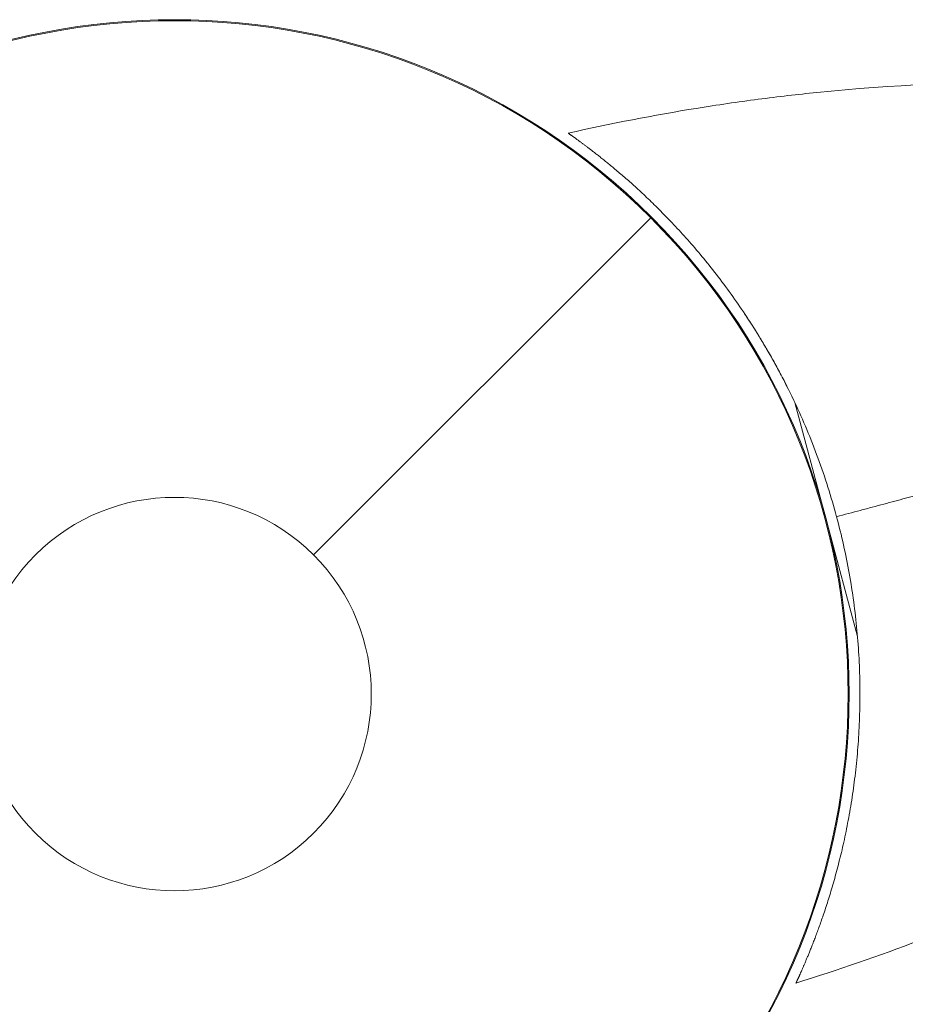
# Model space of a CAD drawing. Units: millimetres. Extents: x -2731 to 9373, y -8174 to 6609.
# Drawn here: x 5851 to 5933, y -951 to -860 of the extents above; entities that cross this region are included whole.
import ezdxf

# ---------------------------------------------------------------- set-up
doc = ezdxf.new("R2010")
doc.units = ezdxf.units.MM
doc.header["$MEASUREMENT"] = 0
doc.layers.add('PRO_Equipment', color=7, linetype='Continuous', lineweight=20)

msp = doc.modelspace()

# ---------------------------------------------------------------- linework, layer by layer
at = {"layer": 'PRO_Equipment'}
for p, q in [((5901.397, -870.42), (5901.397, -870.42)), ((5901.397, -870.42), (5901.399, -870.421)), ((5901.399, -870.421), (5901.403, -870.424)), ((5901.403, -870.424), (5901.407, -870.427)), ((5901.407, -870.427), (5901.414, -870.432)), ((5901.414, -870.432), (5901.422, -870.437)), ((5901.422, -870.437), (5901.432, -870.444)), ((5901.432, -870.444), (5901.443, -870.452)), ((5901.443, -870.452), (5901.457, -870.462)), ((5901.457, -870.462), (5901.472, -870.473)), ((5901.472, -870.473), (5901.49, -870.485)), ((5901.49, -870.485), (5901.51, -870.499)), ((5901.51, -870.499), (5901.532, -870.515)), ((5901.532, -870.515), (5901.557, -870.532)), ((5901.557, -870.532), (5901.583, -870.551)), ((5901.583, -870.551), (5901.613, -870.572)), ((5901.613, -870.572), (5901.645, -870.595)), ((5901.645, -870.595), (5901.68, -870.619)), ((5901.68, -870.619), (5901.716, -870.645)), ((5901.716, -870.645), (5901.755, -870.673)), ((5901.755, -870.673), (5901.795, -870.701)), ((5901.795, -870.701), (5901.837, -870.731)), ((5901.837, -870.731), (5901.88, -870.762)), ((5901.88, -870.762), (5901.924, -870.794)), ((5901.924, -870.794), (5901.97, -870.827)), ((5901.97, -870.827), (5902.017, -870.86)), ((5902.017, -870.86), (5902.064, -870.894)), ((5902.064, -870.894), (5902.113, -870.929)), ((5902.113, -870.929), (5902.162, -870.965)), ((5902.162, -870.965), (5902.212, -871.001)), ((5902.212, -871.001), (5902.262, -871.037)), ((5902.262, -871.037), (5902.312, -871.074)), ((5902.312, -871.074), (5902.363, -871.111)), ((5902.363, -871.111), (5902.414, -871.149)), ((5902.414, -871.149), (5902.465, -871.186)), ((5902.465, -871.186), (5902.516, -871.223)), ((5902.516, -871.223), (5902.567, -871.261)), ((5902.567, -871.261), (5902.618, -871.298)), ((5902.618, -871.298), (5902.668, -871.335)), ((5902.668, -871.335), (5902.717, -871.371)), ((5902.717, -871.371), (5902.766, -871.408)), ((5902.766, -871.408), (5902.816, -871.445)), ((5902.816, -871.445), (5902.866, -871.482)), ((5902.866, -871.482), (5902.918, -871.521)), ((5902.918, -871.521), (5902.97, -871.56)), ((5902.97, -871.56), (5903.024, -871.6)), ((5903.024, -871.6), (5903.078, -871.641)), ((5903.078, -871.641), (5903.134, -871.683)), ((5903.134, -871.683), (5903.191, -871.726)), ((5903.191, -871.726), (5903.249, -871.77)), ((5903.249, -871.77), (5903.308, -871.815)), ((5903.308, -871.815), (5903.369, -871.861)), ((5903.369, -871.861), (5903.431, -871.908)), ((5903.431, -871.908), (5903.494, -871.956)), ((5903.494, -871.956), (5903.558, -872.005)), ((5903.558, -872.005), (5903.624, -872.055)), ((5903.624, -872.055), (5903.691, -872.107)), ((5903.691, -872.107), (5903.759, -872.16)), ((5903.759, -872.16), (5903.829, -872.214)), ((5903.829, -872.214), (5903.9, -872.269)), ((5903.9, -872.269), (5903.973, -872.326)), ((5903.973, -872.326), (5904.047, -872.383)), ((5904.047, -872.383), (5904.122, -872.442)), ((5904.122, -872.442), (5904.199, -872.503)), ((5904.199, -872.503), (5904.277, -872.564)), ((5904.277, -872.564), (5904.357, -872.628)), ((5904.357, -872.628), (5904.438, -872.692)), ((5904.438, -872.692), (5904.521, -872.758)), ((5904.521, -872.758), (5904.605, -872.825)), ((5904.605, -872.825), (5904.691, -872.894)), ((5904.691, -872.894), (5904.778, -872.964)), ((5904.778, -872.964), (5904.866, -873.035)), ((5904.866, -873.035), (5904.956, -873.108)), ((5904.956, -873.108), (5905.048, -873.183)), ((5905.048, -873.183), (5905.141, -873.259)), ((5905.141, -873.259), (5905.236, -873.337)), ((5905.236, -873.337), (5905.333, -873.416)), ((5905.333, -873.416), (5905.431, -873.497)), ((5905.431, -873.497), (5905.53, -873.58)), ((5905.53, -873.58), (5905.632, -873.664)), ((5905.632, -873.664), (5905.735, -873.751)), ((5905.735, -873.751), (5905.839, -873.839)), ((5905.839, -873.839), (5905.946, -873.928)), ((5905.946, -873.928), (5906.054, -874.02)), ((5906.054, -874.02), (5906.163, -874.113)), ((5906.163, -874.113), (5906.275, -874.209)), ((5906.275, -874.209), (5906.387, -874.306)), ((5906.387, -874.306), (5906.502, -874.405)), ((5906.502, -874.405), (5906.618, -874.506)), ((5906.618, -874.506), (5906.736, -874.608)), ((5906.736, -874.608), (5906.855, -874.713)), ((5906.855, -874.713), (5906.975, -874.819)), ((5906.975, -874.819), (5907.097, -874.927)), ((5907.097, -874.927), (5907.221, -875.037)), ((5907.221, -875.037), (5907.345, -875.148)), ((5907.345, -875.148), (5907.472, -875.262)), ((5907.472, -875.262), (5907.599, -875.377)), ((5907.599, -875.377), (5907.728, -875.495)), ((5907.728, -875.495), (5907.859, -875.614)), ((5907.859, -875.614), (5907.99, -875.735)), ((5907.99, -875.735), (5908.123, -875.859)), ((5908.123, -875.859), (5908.258, -875.984)), ((5908.258, -875.984), (5908.394, -876.111)), ((5908.394, -876.111), (5908.531, -876.24)), ((5908.531, -876.24), (5908.669, -876.371)), ((5908.669, -876.371), (5908.809, -876.504)), ((5908.809, -876.504), (5908.949, -876.639)), ((5908.949, -876.639), (5909.091, -876.776)), ((5909.091, -876.776), (5909.235, -876.915)), ((5909.235, -876.915), (5909.379, -877.056)), ((5909.379, -877.056), (5909.525, -877.199)), ((5909.525, -877.199), (5909.671, -877.345)), ((5909.671, -877.345), (5909.819, -877.492)), ((5909.819, -877.492), (5909.968, -877.641)), ((5909.968, -877.641), (5910.118, -877.792)), ((5910.118, -877.792), (5910.269, -877.946)), ((5909.056, -878.275), (5877.818, -909.513)), ((5910.269, -877.946), (5910.421, -878.101)), ((5910.421, -878.101), (5910.574, -878.259)), ((5910.574, -878.259), (5910.727, -878.418)), ((5910.727, -878.418), (5910.882, -878.58)), ((5910.882, -878.58), (5911.038, -878.744)), ((5911.038, -878.744), (5911.194, -878.909)), ((5911.194, -878.909), (5911.351, -879.077)), ((5911.351, -879.077), (5911.509, -879.247)), ((5911.509, -879.247), (5911.668, -879.419)), ((5911.668, -879.419), (5911.828, -879.593)), ((5911.828, -879.593), (5911.988, -879.77)), ((5911.988, -879.77), (5912.149, -879.948)), ((5912.149, -879.948), (5912.31, -880.128)), ((5912.31, -880.128), (5912.473, -880.311)), ((5912.473, -880.311), (5912.635, -880.495)), ((5912.635, -880.495), (5912.799, -880.682)), ((5912.799, -880.682), (5912.963, -880.871)), ((5912.963, -880.871), (5913.127, -881.062)), ((5913.127, -881.062), (5913.292, -881.255)), ((5913.292, -881.255), (5913.458, -881.451)), ((5913.458, -881.451), (5913.624, -881.648)), ((5913.624, -881.648), (5913.79, -881.848)), ((5913.79, -881.848), (5913.957, -882.049)), ((5913.957, -882.049), (5914.124, -882.253)), ((5914.124, -882.253), (5914.292, -882.459)), ((5914.292, -882.459), (5914.459, -882.668)), ((5914.459, -882.668), (5914.627, -882.878)), ((5914.627, -882.878), (5914.796, -883.091)), ((5914.796, -883.091), (5914.965, -883.306)), ((5914.965, -883.306), (5915.134, -883.523)), ((5915.134, -883.523), (5915.303, -883.743)), ((5915.303, -883.743), (5915.473, -883.965)), ((5915.473, -883.965), (5915.642, -884.189)), ((5915.642, -884.189), (5915.812, -884.415)), ((5915.812, -884.415), (5915.981, -884.643)), ((5915.981, -884.643), (5916.15, -884.873)), ((5916.15, -884.873), (5916.319, -885.104)), ((5916.319, -885.104), (5916.486, -885.336)), ((5916.486, -885.336), (5916.653, -885.569)), ((5916.653, -885.569), (5916.819, -885.803)), ((5916.819, -885.803), (5916.984, -886.038)), ((5916.984, -886.038), (5917.147, -886.273)), ((5917.147, -886.273), (5917.309, -886.508)), ((5917.309, -886.508), (5917.47, -886.744)), ((5917.47, -886.744), (5917.631, -886.982)), ((5917.631, -886.982), (5917.791, -887.221)), ((5917.674, -887.047), (5917.675, -887.048)), ((5917.675, -887.048), (5917.678, -887.052)), ((5917.678, -887.052), (5917.682, -887.059)), ((5917.682, -887.059), (5917.689, -887.068)), ((5917.689, -887.068), (5917.697, -887.08)), ((5917.697, -887.08), (5917.707, -887.095)), ((5917.707, -887.095), (5917.718, -887.112)), ((5917.718, -887.112), (5917.732, -887.133)), ((5917.732, -887.133), (5917.747, -887.156)), ((5917.747, -887.156), (5917.765, -887.182)), ((5917.765, -887.182), (5917.784, -887.21)), ((5917.784, -887.21), (5917.805, -887.242)), ((5917.791, -887.221), (5917.951, -887.463)), ((5917.805, -887.242), (5917.827, -887.276)), ((5917.827, -887.276), (5917.852, -887.313)), ((5917.852, -887.313), (5917.878, -887.353)), ((5917.878, -887.353), (5917.907, -887.396)), ((5917.907, -887.396), (5917.937, -887.442)), ((5917.937, -887.442), (5917.969, -887.491)), ((5917.951, -887.463), (5918.111, -887.707)), ((5917.969, -887.491), (5918.003, -887.542)), ((5918.003, -887.542), (5918.039, -887.597)), ((5918.039, -887.597), (5918.076, -887.654)), ((5918.076, -887.654), (5918.116, -887.714)), ((5918.111, -887.707), (5918.27, -887.952)), ((5918.116, -887.714), (5918.157, -887.777)), ((5918.157, -887.777), (5918.199, -887.843)), ((5918.199, -887.843), (5918.244, -887.911)), ((5918.244, -887.911), (5918.29, -887.983)), ((5918.27, -887.952), (5918.429, -888.2)), ((5918.29, -887.983), (5918.338, -888.057)), ((5918.338, -888.057), (5918.387, -888.134)), ((5918.387, -888.134), (5918.438, -888.214)), ((5918.429, -888.2), (5918.588, -888.45)), ((5918.438, -888.214), (5918.491, -888.296)), ((5918.491, -888.296), (5918.545, -888.382)), ((5918.545, -888.382), (5918.601, -888.47)), ((5918.588, -888.45), (5918.747, -888.702)), ((5918.601, -888.47), (5918.658, -888.56)), ((5918.658, -888.56), (5918.717, -888.654)), ((5918.717, -888.654), (5918.777, -888.75)), ((5918.747, -888.702), (5918.905, -888.956)), ((5918.777, -888.75), (5918.839, -888.849)), ((5918.839, -888.849), (5918.902, -888.95)), ((5918.902, -888.95), (5918.966, -889.054)), ((5918.905, -888.956), (5919.063, -889.212)), ((5918.966, -889.054), (5919.031, -889.16)), ((5919.031, -889.16), (5919.098, -889.269)), ((5919.063, -889.212), (5919.221, -889.471)), ((5919.098, -889.269), (5919.166, -889.381)), ((5919.166, -889.381), (5919.235, -889.495)), ((5919.221, -889.471), (5919.378, -889.731)), ((5919.235, -889.495), (5919.306, -889.611)), ((5919.306, -889.611), (5919.377, -889.73)), ((5919.377, -889.73), (5919.45, -889.851)), ((5919.378, -889.731), (5919.535, -889.994)), ((5919.45, -889.851), (5919.523, -889.974)), ((5919.523, -889.974), (5919.597, -890.1)), ((5919.535, -889.994), (5919.691, -890.258)), ((5919.597, -890.1), (5919.673, -890.228)), ((5919.673, -890.228), (5919.749, -890.358)), ((5919.691, -890.258), (5919.847, -890.525)), ((5919.749, -890.358), (5919.826, -890.49)), ((5919.826, -890.49), (5919.904, -890.624)), ((5919.847, -890.525), (5920.002, -890.794)), ((5919.904, -890.624), (5919.983, -890.761)), ((5919.983, -890.761), (5920.062, -890.899)), ((5920.002, -890.794), (5920.157, -891.066)), ((5920.062, -890.899), (5920.142, -891.039)), ((5920.142, -891.039), (5920.222, -891.181)), ((5920.157, -891.066), (5920.311, -891.339)), ((5920.222, -891.181), (5920.303, -891.325)), ((5920.303, -891.325), (5920.385, -891.471)), ((5920.311, -891.339), (5920.464, -891.614)), ((5920.385, -891.471), (5920.466, -891.618)), ((5920.464, -891.614), (5920.617, -891.892)), ((5920.466, -891.618), (5920.549, -891.767)), ((5920.549, -891.767), (5920.631, -891.917)), ((5920.617, -891.892), (5920.77, -892.172)), ((5920.631, -891.917), (5920.714, -892.069)), ((5920.714, -892.069), (5920.797, -892.222)), ((5920.77, -892.172), (5920.921, -892.453)), ((5920.797, -892.222), (5920.881, -892.377)), ((5920.881, -892.377), (5920.965, -892.534)), ((5920.921, -892.453), (5921.072, -892.737)), ((5920.965, -892.534), (5921.049, -892.694)), ((5921.049, -892.694), (5921.135, -892.856)), ((5921.072, -892.737), (5921.223, -893.023)), ((5921.135, -892.856), (5921.221, -893.02)), ((5921.221, -893.02), (5921.308, -893.187)), ((5921.223, -893.023), (5921.372, -893.312)), ((5921.308, -893.187), (5921.395, -893.357)), ((5921.372, -893.312), (5921.521, -893.602)), ((5921.395, -893.357), (5921.484, -893.529)), ((5921.484, -893.529), (5921.573, -893.704)), ((5921.521, -893.602), (5921.669, -893.894)), ((5921.573, -893.704), (5921.662, -893.881)), ((5921.662, -893.881), (5921.752, -894.061)), ((5921.669, -893.894), (5921.816, -894.189)), ((5921.752, -894.061), (5921.843, -894.243)), ((5921.816, -894.189), (5921.962, -894.486)), ((5921.843, -894.243), (5921.933, -894.428)), ((5921.933, -894.428), (5922.025, -894.614)), ((5921.962, -894.486), (5922.107, -894.785)), ((5922.025, -894.614), (5922.116, -894.804)), ((5922.107, -894.785), (5922.252, -895.086)), ((5922.116, -894.804), (5922.208, -894.995)), ((5922.208, -894.995), (5922.301, -895.189)), ((5922.252, -895.086), (5922.395, -895.389)), ((5922.301, -895.189), (5922.393, -895.385)), ((5922.392, -895.378), (5925.208, -905.891)), ((5922.395, -895.389), (5922.538, -895.694)), ((5922.538, -895.694), (5922.679, -896.002)), ((5922.679, -896.002), (5922.82, -896.311)), ((5922.82, -896.311), (5922.959, -896.623)), ((5922.959, -896.623), (5923.098, -896.937)), ((5923.098, -896.937), (5923.235, -897.253)), ((5923.235, -897.253), (5923.371, -897.571)), ((5923.371, -897.571), (5923.506, -897.891)), ((5923.506, -897.891), (5923.64, -898.214)), ((5923.64, -898.214), (5923.773, -898.538)), ((5923.773, -898.538), (5923.904, -898.865)), ((5923.904, -898.865), (5924.035, -899.194)), ((5924.035, -899.194), (5924.163, -899.525)), ((5924.163, -899.525), (5924.291, -899.857)), ((5924.291, -899.857), (5924.416, -900.19)), ((5924.416, -900.19), (5924.54, -900.524)), ((5924.54, -900.524), (5924.662, -900.859)), ((5924.662, -900.859), (5924.782, -901.194)), ((5924.782, -901.194), (5924.9, -901.531)), ((5924.9, -901.531), (5925.016, -901.868)), ((5925.016, -901.868), (5925.13, -902.206)), ((5925.13, -902.206), (5925.243, -902.544)), ((5925.243, -902.544), (5925.354, -902.884)), ((5925.354, -902.884), (5925.462, -903.224)), ((5925.462, -903.224), (5925.569, -903.565)), ((5925.569, -903.565), (5925.674, -903.906)), ((5925.674, -903.906), (5925.777, -904.248)), ((5925.777, -904.248), (5925.879, -904.591)), ((5925.879, -904.591), (5925.978, -904.935)), ((5925.978, -904.935), (5926.075, -905.279)), ((5926.075, -905.279), (5926.171, -905.623)), ((5926.171, -905.623), (5926.264, -905.968)), ((5926.264, -905.968), (5926.351, -906.293)), ((5925.388, -906.562), (5928.205, -917.076)), ((5926.351, -906.293), (5926.435, -906.619)), ((5926.435, -906.619), (5926.518, -906.945)), ((5926.518, -906.945), (5926.599, -907.272)), ((5926.599, -907.272), (5926.678, -907.599)), ((5926.678, -907.599), (5926.756, -907.926)), ((5926.756, -907.926), (5926.831, -908.253)), ((5926.831, -908.253), (5926.905, -908.581)), ((5926.905, -908.581), (5926.978, -908.909)), ((5926.978, -908.909), (5927.048, -909.238)), ((5927.048, -909.238), (5927.117, -909.566)), ((5927.117, -909.566), (5927.184, -909.895)), ((5927.184, -909.895), (5927.249, -910.225)), ((5927.249, -910.225), (5927.313, -910.554)), ((5927.313, -910.554), (5927.374, -910.884)), ((5927.374, -910.884), (5927.434, -911.213)), ((5927.434, -911.213), (5927.492, -911.543)), ((5927.492, -911.543), (5927.549, -911.873)), ((5927.549, -911.873), (5927.604, -912.204)), ((5927.604, -912.204), (5927.656, -912.534)), ((5927.656, -912.534), (5927.708, -912.865)), ((5927.708, -912.865), (5927.757, -913.195)), ((5927.757, -913.195), (5927.805, -913.526)), ((5927.805, -913.526), (5927.85, -913.857)), ((5927.85, -913.857), (5927.894, -914.187)), ((5927.894, -914.187), (5927.937, -914.518)), ((5927.937, -914.518), (5927.977, -914.848)), ((5927.977, -914.848), (5928.016, -915.178)), ((5928.016, -915.178), (5928.053, -915.509)), ((5928.053, -915.509), (5928.088, -915.838)), ((5928.088, -915.838), (5928.121, -916.168)), ((5928.121, -916.168), (5928.153, -916.498)), ((5928.153, -916.498), (5928.183, -916.827)), ((5928.183, -916.827), (5928.211, -917.156)), ((5928.211, -917.156), (5928.237, -917.484)), ((5928.237, -917.484), (5928.262, -917.813)), ((5928.262, -917.813), (5928.285, -918.141)), ((5928.285, -918.141), (5928.306, -918.468)), ((5928.306, -918.468), (5928.325, -918.795)), ((5928.325, -918.795), (5928.343, -919.122)), ((5928.343, -919.122), (5928.359, -919.449)), ((5928.359, -919.449), (5928.374, -919.774)), ((5928.374, -919.774), (5928.386, -920.1)), ((5928.386, -920.1), (5928.397, -920.425)), ((5928.397, -920.425), (5928.407, -920.749)), ((5928.407, -920.749), (5928.414, -921.073)), ((5928.414, -921.073), (5928.42, -921.396)), ((5928.42, -921.396), (5928.424, -921.719)), ((5928.424, -921.719), (5928.427, -922.041)), ((5928.427, -922.041), (5928.428, -922.362)), ((5928.428, -922.362), (5928.427, -922.682)), ((5928.421, -923.319), (5928.416, -923.636)), ((5928.425, -923.001), (5928.421, -923.319)), ((5928.427, -922.682), (5928.425, -923.001)), ((5928.401, -924.265), (5928.391, -924.577)), ((5928.409, -923.951), (5928.401, -924.265)), ((5928.416, -923.636), (5928.409, -923.951)), ((5928.367, -925.199), (5928.352, -925.507)), ((5928.379, -924.889), (5928.367, -925.199)), ((5928.391, -924.577), (5928.379, -924.889)), ((5928.319, -926.122), (5928.301, -926.427)), ((5928.336, -925.815), (5928.319, -926.122)), ((5928.352, -925.507), (5928.336, -925.815)), ((5928.259, -927.034), (5928.236, -927.336)), ((5928.28, -926.731), (5928.259, -927.034)), ((5928.301, -926.427), (5928.28, -926.731)), ((5928.187, -927.936), (5928.16, -928.235)), ((5928.212, -927.637), (5928.187, -927.936)), ((5928.236, -927.336), (5928.212, -927.637)), ((5928.102, -928.829), (5928.071, -929.124)), ((5928.132, -928.533), (5928.102, -928.829)), ((5928.16, -928.235), (5928.132, -928.533)), ((5928.006, -929.709), (5927.972, -929.998)), ((5928.04, -929.417), (5928.006, -929.709)), ((5928.071, -929.124), (5928.04, -929.417)), ((5927.901, -930.57), (5927.863, -930.854)), ((5927.937, -930.285), (5927.901, -930.57)), ((5927.972, -929.998), (5927.937, -930.285)), ((5927.745, -931.692), (5927.704, -931.968)), ((5927.785, -931.415), (5927.745, -931.692)), ((5927.825, -931.135), (5927.785, -931.415)), ((5927.863, -930.854), (5927.825, -931.135)), ((5927.618, -932.514), (5927.574, -932.785)), ((5927.661, -932.242), (5927.618, -932.514)), ((5927.704, -931.968), (5927.661, -932.242)), ((5927.483, -933.32), (5927.436, -933.586)), ((5927.529, -933.053), (5927.483, -933.32)), ((5927.574, -932.785), (5927.529, -933.053)), ((5927.29, -934.369), (5927.241, -934.627)), ((5927.34, -934.11), (5927.29, -934.369)), ((5927.388, -933.849), (5927.34, -934.11)), ((5927.436, -933.586), (5927.388, -933.849)), ((5927.139, -935.134), (5927.087, -935.384)), ((5927.19, -934.881), (5927.139, -935.134)), ((5927.241, -934.627), (5927.19, -934.881)), ((5926.929, -936.122), (5926.875, -936.363)), ((5926.982, -935.878), (5926.929, -936.122)), ((5927.035, -935.632), (5926.982, -935.878)), ((5927.087, -935.384), (5927.035, -935.632)), ((5926.71, -937.073), (5926.655, -937.305)), ((5926.766, -936.838), (5926.71, -937.073)), ((5926.82, -936.602), (5926.766, -936.838)), ((5926.875, -936.363), (5926.82, -936.602)), ((5926.486, -937.986), (5926.43, -938.208)), ((5926.543, -937.761), (5926.486, -937.986)), ((5926.599, -937.534), (5926.543, -937.761)), ((5926.655, -937.305), (5926.599, -937.534)), ((5926.258, -938.86), (5926.201, -939.072)), ((5926.316, -938.646), (5926.258, -938.86)), ((5926.373, -938.428), (5926.316, -938.646)), ((5926.43, -938.208), (5926.373, -938.428)), ((5925.972, -939.892), (5925.915, -940.091)), ((5926.029, -939.692), (5925.972, -939.892)), ((5926.087, -939.488), (5926.029, -939.692)), ((5926.144, -939.282), (5926.087, -939.488)), ((5926.201, -939.072), (5926.144, -939.282)), ((5925.744, -940.669), (5925.688, -940.856)), ((5925.801, -940.479), (5925.744, -940.669)), ((5925.858, -940.286), (5925.801, -940.479)), ((5925.915, -940.091), (5925.858, -940.286)), ((5925.464, -941.577), (5925.409, -941.75)), ((5925.52, -941.401), (5925.464, -941.577)), ((5925.576, -941.222), (5925.52, -941.401)), ((5925.632, -941.04), (5925.576, -941.222)), ((5925.688, -940.856), (5925.632, -941.04)), ((5925.139, -942.575), (5925.086, -942.732)), ((5925.192, -942.416), (5925.139, -942.575)), ((5925.246, -942.253), (5925.192, -942.416)), ((5925.3, -942.088), (5925.246, -942.253)), ((5925.354, -941.921), (5925.3, -942.088)), ((5925.409, -941.75), (5925.354, -941.921)), ((5924.829, -943.477), (5924.779, -943.619)), ((5924.88, -943.334), (5924.829, -943.477)), ((5924.931, -943.187), (5924.88, -943.334)), ((5924.982, -943.038), (5924.931, -943.187)), ((5925.034, -942.886), (5924.982, -943.038)), ((5925.086, -942.732), (5925.034, -942.886)), ((5924.491, -944.415), (5924.445, -944.54)), ((5924.538, -944.289), (5924.491, -944.415)), ((5924.585, -944.159), (5924.538, -944.289)), ((5924.633, -944.028), (5924.585, -944.159)), ((5924.681, -943.894), (5924.633, -944.028)), ((5924.73, -943.758), (5924.681, -943.894)), ((5924.779, -943.619), (5924.73, -943.758)), ((5924.138, -945.347), (5924.097, -945.454)), ((5924.18, -945.239), (5924.138, -945.347)), ((5924.223, -945.128), (5924.18, -945.239)), ((5924.266, -945.014), (5924.223, -945.128)), ((5924.31, -944.899), (5924.266, -945.014)), ((5924.354, -944.781), (5924.31, -944.899)), ((5924.399, -944.662), (5924.354, -944.781)), ((5924.445, -944.54), (5924.399, -944.662)), ((5923.788, -946.23), (5923.753, -946.318)), ((5923.825, -946.14), (5923.788, -946.23)), ((5923.862, -946.049), (5923.825, -946.14)), ((5923.899, -945.955), (5923.862, -946.049)), ((5923.937, -945.859), (5923.899, -945.955)), ((5923.976, -945.761), (5923.937, -945.859)), ((5924.016, -945.661), (5923.976, -945.761)), ((5924.056, -945.559), (5924.016, -945.661)), ((5924.097, -945.454), (5924.056, -945.559)), ((5923.401, -947.166), (5923.372, -947.233)), ((5923.43, -947.097), (5923.401, -947.166)), ((5923.46, -947.026), (5923.43, -947.097)), ((5923.49, -946.954), (5923.46, -947.026)), ((5923.521, -946.881), (5923.49, -946.954)), ((5923.552, -946.806), (5923.521, -946.881)), ((5923.584, -946.729), (5923.552, -946.806)), ((5923.617, -946.65), (5923.584, -946.729)), ((5923.65, -946.57), (5923.617, -946.65)), ((5923.683, -946.488), (5923.65, -946.57)), ((5923.718, -946.404), (5923.683, -946.488)), ((5923.753, -946.318), (5923.718, -946.404)), ((5922.989, -948.117), (5922.97, -948.16)), ((5923.009, -948.072), (5922.989, -948.117)), ((5923.029, -948.025), (5923.009, -948.072)), ((5923.05, -947.978), (5923.029, -948.025)), ((5923.072, -947.929), (5923.05, -947.978)), ((5923.094, -947.879), (5923.072, -947.929)), ((5923.116, -947.827), (5923.094, -947.879)), ((5923.14, -947.774), (5923.116, -947.827)), ((5923.163, -947.72), (5923.14, -947.774)), ((5923.188, -947.664), (5923.163, -947.72)), ((5923.212, -947.607), (5923.188, -947.664)), ((5923.238, -947.548), (5923.212, -947.607)), ((5923.264, -947.488), (5923.238, -947.548)), ((5923.29, -947.426), (5923.264, -947.488)), ((5923.317, -947.363), (5923.29, -947.426)), ((5923.344, -947.299), (5923.317, -947.363)), ((5923.372, -947.233), (5923.344, -947.299)), ((5922.575, -949.031), (5922.569, -949.045)), ((5922.582, -949.018), (5922.575, -949.031)), ((5922.589, -949.003), (5922.582, -949.018)), ((5922.596, -948.987), (5922.589, -949.003)), ((5922.603, -948.971), (5922.596, -948.987)), ((5922.611, -948.954), (5922.603, -948.971)), ((5922.619, -948.937), (5922.611, -948.954)), ((5922.627, -948.918), (5922.619, -948.937)), ((5922.636, -948.899), (5922.627, -948.918)), ((5922.646, -948.879), (5922.636, -948.899)), ((5922.655, -948.858), (5922.646, -948.879)), ((5922.665, -948.836), (5922.655, -948.858)), ((5922.675, -948.813), (5922.665, -948.836)), ((5922.686, -948.79), (5922.675, -948.813)), ((5922.697, -948.766), (5922.686, -948.79)), ((5922.709, -948.74), (5922.697, -948.766)), ((5922.721, -948.714), (5922.709, -948.74)), ((5922.733, -948.687), (5922.721, -948.714)), ((5922.746, -948.659), (5922.733, -948.687)), ((5922.759, -948.63), (5922.746, -948.659)), ((5922.773, -948.6), (5922.759, -948.63)), ((5922.787, -948.569), (5922.773, -948.6)), ((5922.801, -948.537), (5922.787, -948.569)), ((5922.816, -948.504), (5922.801, -948.537)), ((5922.831, -948.47), (5922.816, -948.504)), ((5922.847, -948.435), (5922.831, -948.47)), ((5922.863, -948.399), (5922.847, -948.435)), ((5922.88, -948.362), (5922.863, -948.399)), ((5922.897, -948.324), (5922.88, -948.362)), ((5922.914, -948.284), (5922.897, -948.324)), ((5922.932, -948.244), (5922.914, -948.284)), ((5922.951, -948.203), (5922.932, -948.244)), ((5922.97, -948.16), (5922.951, -948.203)), ((5922.504, -949.185), (5922.503, -949.186)), ((5922.503, -949.186), (5922.503, -949.187)), ((5922.503, -949.187), (5922.503, -949.188)), ((5922.503, -949.188), (5922.503, -949.188)), ((5922.505, -949.183), (5922.504, -949.185)), ((5922.506, -949.181), (5922.505, -949.183)), ((5922.507, -949.179), (5922.506, -949.181)), ((5922.508, -949.176), (5922.507, -949.179)), ((5922.51, -949.172), (5922.508, -949.176)), ((5922.512, -949.169), (5922.51, -949.172)), ((5922.514, -949.164), (5922.512, -949.169)), ((5922.516, -949.159), (5922.514, -949.164)), ((5922.519, -949.154), (5922.516, -949.159)), ((5922.521, -949.148), (5922.519, -949.154)), ((5922.524, -949.142), (5922.521, -949.148)), ((5922.528, -949.135), (5922.524, -949.142)), ((5922.531, -949.127), (5922.528, -949.135)), ((5922.535, -949.119), (5922.531, -949.127)), ((5922.539, -949.11), (5922.535, -949.119)), ((5922.543, -949.101), (5922.539, -949.11)), ((5922.548, -949.091), (5922.543, -949.101)), ((5922.553, -949.08), (5922.548, -949.091)), ((5922.558, -949.069), (5922.553, -949.08)), ((5922.563, -949.057), (5922.558, -949.069)), ((5922.569, -949.045), (5922.563, -949.057))]:
    msp.add_line(p, q, dxfattribs=at)
for radius, start, end in [(62.5, 45, 225), (62.406, 45, 225), (62.5, 225, 45), (62.406, 225, 45), (18.229, 45, 225), (18.229, 225, 45)]:
    msp.add_arc((5864.928, -922.403), radius, start, end, dxfattribs=at)
for points, knots in [([(5901.397, -870.42), (5905.337, -869.53), (5911.385, -868.367), (5917.138, -867.523), (5919.924, -867.16), (5921.749, -866.937), (5923.541, -866.742), (5931.533, -865.928), (5938.15, -865.653), (5945.101, -865.722)], [0, 0, 0, 0, 0.25, 0.375, 0.375, 0.4375, 0.5, 0.5, 1, 1, 1, 1]), ([(5954.271, -898.464), (5951.093, -899.316), (5946.39, -900.576), (5940.391, -902.183), (5937.91, -902.848), (5935.969, -903.368), (5933.984, -903.9), (5933.311, -904.08), (5931.985, -904.435), (5930.993, -904.701), (5929.936, -904.985), (5929.208, -905.179), (5928.841, -905.278), (5927.742, -905.572), (5927.005, -905.77), (5926.264, -905.968)], [0, 0, 0, 0, 0.5, 0.5625, 0.625, 0.75, 0.75, 0.8125, 0.8125, 0.875, 0.90625, 0.90625, 0.9375, 0.9375, 1, 1, 1, 1]), ([(5922.503, -949.188), (5926.36, -947.989), (5932.179, -945.972), (5937.583, -943.826), (5940.178, -942.747), (5941.87, -942.027), (5943.519, -941.301), (5950.847, -938.01), (5956.715, -934.94), (5962.7, -931.405)], [0, 0, 0, 0, 0.25, 0.375, 0.375, 0.4375, 0.5, 0.5, 1, 1, 1, 1])]:
    msp.add_open_spline(points, degree=3, knots=knots, dxfattribs=at)

doc.saveas('drawing.dxf')
